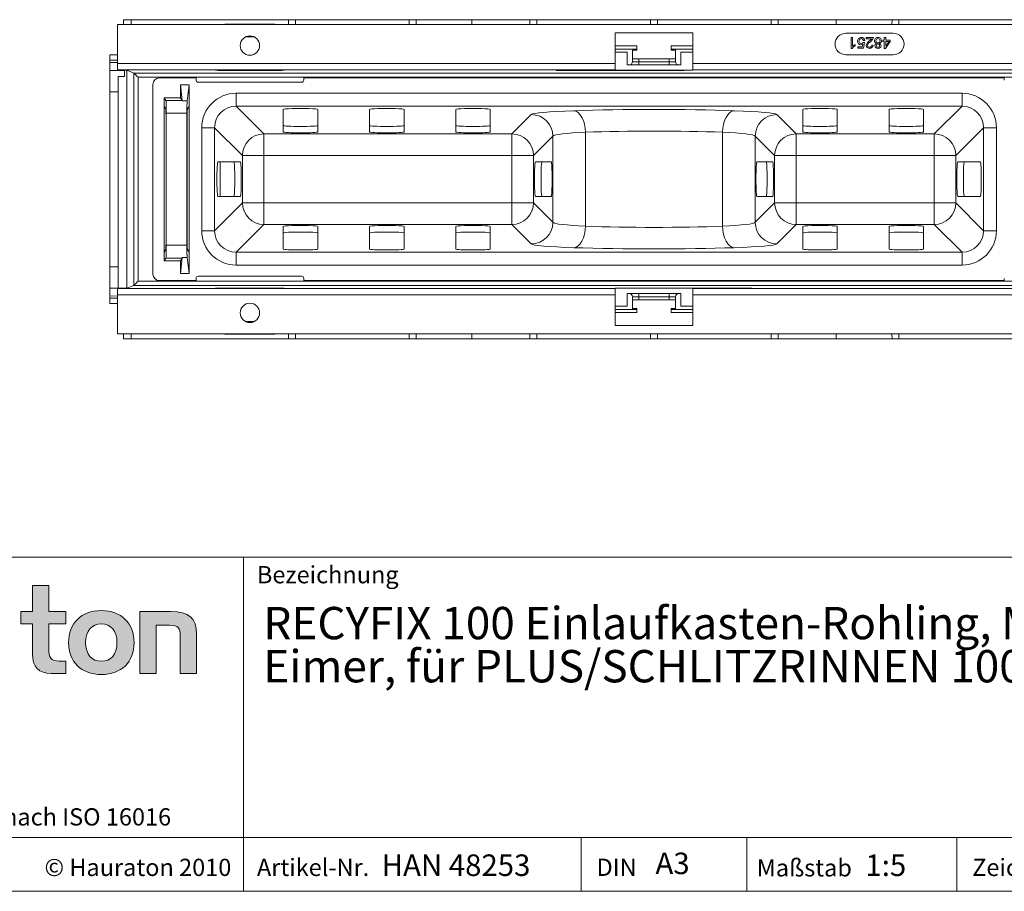
# Model space of a CAD drawing. Units: millimetres. Extents: x 35 to 2065, y 35 to 1450.
# Drawn here: x 1329 to 1785, y 35 to 439 of the extents above; entities that cross this region are included whole.
import ezdxf

# ---------------------------------------------------------------- set-up
doc = ezdxf.new("R2010")
doc.units = ezdxf.units.MM
doc.header["$LTSCALE"] = 5
doc.styles.add('SLDTEXTSTYLE1', font='TXT', dxfattribs={"width": 0.605})
doc.styles.add('SLDTEXTSTYLE2', font='TXT', dxfattribs={"width": 0.562632})

# ---------------------------------------------------------------- blocks, each defined once
blk = doc.blocks.new('SW_NOTE_0')
at = {"color": 0, "linetype": 'Continuous', "lineweight": 0, "char_height": 15, "attachment_point": 1, "style": 'SLDTEXTSTYLE1'}
for s, insert in [('RECYFIX 100 Einlaufkasten-Rohling, Modell 2012, mit Kunststoff-', (0, 19.34)), ('Eimer, für PLUS/SCHLITZRINNEN 100', (0, -0.66))]:
    blk.add_mtext(s, dxfattribs=dict(at, insert=insert))

msp = doc.modelspace()

# ---------------------------------------------------------------- hatches: boundary and pattern name
at = {"linetype": 'Continuous'}
h = msp.add_hatch(color=7, dxfattribs=at)
edge = h.paths.add_edge_path(flags=0)
edge.add_spline(control_points=[(1334.47, 145.04), (1334.47, 139.16), (1337.63, 136.06), (1343.12, 136.06)], knot_values=[11, 11, 11, 11, 12, 12, 12, 12], weights=[1, 1, 1, 1], degree=3, periodic=0)
edge.add_line((1343.12, 136.06), (1350.04, 136.06))
edge.add_line((1350.04, 136.06), (1350.04, 141.78))
edge.add_line((1350.04, 141.78), (1346.93, 141.78))
edge.add_spline(control_points=[(1346.93, 141.78), (1343.07, 141.78), (1342.04, 143.46), (1342.04, 147.44)], knot_values=[7, 7, 7, 7, 8, 8, 8, 8], weights=[1, 1, 1, 1], degree=3, periodic=0)
edge.add_line((1342.04, 147.44), (1342.04, 159.03))
edge.add_line((1342.04, 159.03), (1350.04, 159.03))
edge.add_line((1350.04, 159.03), (1350.04, 164.75))
edge.add_line((1350.04, 164.75), (1342.04, 164.75))
edge.add_line((1342.04, 164.75), (1342.04, 176.83))
edge.add_line((1342.04, 176.83), (1334.47, 176.83))
edge.add_line((1334.47, 176.83), (1334.47, 164.75))
edge.add_line((1334.47, 164.75), (1329.13, 164.75))
edge.add_line((1329.13, 164.75), (1329.13, 159.03))
edge.add_line((1329.13, 159.03), (1334.47, 159.03))
edge.add_line((1334.47, 159.03), (1334.47, 145.04))
h = msp.add_hatch(color=7, dxfattribs=at)
edge = h.paths.add_edge_path(flags=0)
edge.add_spline(control_points=[(1366.48, 165.24), (1357.12, 165.24), (1351.24, 159.3), (1351.24, 150.38), (1351.24, 141.5), (1357.12, 135.57), (1366.48, 135.57)], knot_values=[0, 0, 0, 0, 1, 1, 1, 2, 2, 2, 2], weights=[1, 1, 1, 1, 1, 1, 1], degree=3, periodic=0)
edge.add_spline(control_points=[(1366.48, 135.57), (1375.9, 135.57), (1381.68, 141.5), (1381.68, 150.38), (1381.68, 159.3), (1375.8, 165.24), (1366.48, 165.24)], knot_values=[2, 2, 2, 2, 3, 3, 3, 4, 4, 4, 4], weights=[1, 1, 1, 1, 1, 1, 1], degree=3, periodic=0)
edge = h.paths.add_edge_path(flags=0)
edge.add_spline(control_points=[(1366.43, 159.03), (1370.95, 159.03), (1373.73, 155.93), (1373.73, 150.38), (1373.73, 144.82), (1370.9, 141.72), (1366.43, 141.72)], knot_values=[0, 0, 0, 0, 1, 1, 1, 2, 2, 2, 2], weights=[1, 1, 1, 1, 1, 1, 1], degree=3, periodic=0)
edge.add_spline(control_points=[(1366.43, 141.72), (1361.96, 141.72), (1359.19, 144.82), (1359.19, 150.38), (1359.19, 155.93), (1362.02, 159.03), (1366.43, 159.03)], knot_values=[2, 2, 2, 2, 3, 3, 3, 4, 4, 4, 4], weights=[1, 1, 1, 1, 1, 1, 1], degree=3, periodic=0)
h = msp.add_hatch(color=7, dxfattribs=at)
edge = h.paths.add_edge_path(flags=0)
edge.add_spline(control_points=[(1398.02, 158.43), (1402.32, 158.43), (1403.03, 157.29), (1403.03, 153.32)], knot_values=[4, 4, 4, 4, 5, 5, 5, 5], weights=[1, 1, 1, 1], degree=3, periodic=0)
edge.add_line((1403.03, 153.32), (1403.03, 136.06))
edge.add_line((1403.03, 136.06), (1410.6, 136.06))
edge.add_line((1410.6, 136.06), (1410.6, 154.24))
edge.add_spline(control_points=[(1410.6, 154.24), (1410.6, 161.86), (1407.12, 164.75), (1398.62, 164.75)], knot_values=[0, 0, 0, 0, 1, 1, 1, 1], weights=[1, 1, 1, 1], degree=3, periodic=0)
edge.add_line((1398.62, 164.75), (1384.35, 164.75))
edge.add_line((1384.35, 164.75), (1384.35, 136.06))
edge.add_line((1384.35, 136.06), (1391.92, 136.06))
edge.add_line((1391.92, 136.06), (1391.92, 158.43))
edge.add_line((1391.92, 158.43), (1398.02, 158.43))

# ---------------------------------------------------------------- linework, layer by layer
at = {"color": 7, "linetype": 'Continuous', "lineweight": 15}
for p, q in [((1376.68, 437.04), (1376.72, 439.34)), ((1376.72, 439.34), (1380.3, 439.34)), ((1380.3, 437.04), (1380.3, 439.34)), ((1380.3, 439.34), (1380.3, 439.34)), ((1380.34, 437.04), (1380.3, 439.34)), ((1380.3, 439.34), (1453.3, 439.34)), ((1453.26, 437.04), (1453.3, 439.34)), ((1453.3, 439.34), (1456.47, 439.34)), ((1456.51, 437.04), (1456.47, 439.34)), ((1456.47, 439.34), (1509.3, 439.34)), ((1509.26, 437.04), (1509.3, 439.34)), ((1509.3, 439.34), (1512.47, 439.34)), ((1512.51, 437.04), (1512.47, 439.34)), ((1512.47, 439.34), (1538.32, 439.34)), ((1538.32, 439.34), (1565.3, 439.34)), ((1565.26, 437.04), (1565.3, 439.34)), ((1565.3, 439.34), (1568.47, 439.34)), ((1568.51, 437.04), (1568.47, 439.34)), ((1568.47, 439.34), (1621.3, 439.34)), ((1621.26, 437.04), (1621.3, 439.34)), ((1621.3, 439.34), (1624.47, 439.34)), ((1624.51, 437.04), (1624.47, 439.34)), ((1624.47, 439.34), (1677.3, 439.34)), ((1677.26, 437.04), (1677.3, 439.34)), ((1677.3, 439.34), (1680.47, 439.34)), ((1680.51, 437.04), (1680.47, 439.34)), ((1680.47, 439.34), (1707.45, 439.34)), ((1707.45, 439.34), (1733.3, 439.34)), ((1733.26, 437.04), (1733.3, 439.34)), ((1733.3, 439.34), (1736.47, 439.34)), ((1736.51, 437.04), (1736.47, 439.34)), ((1736.47, 439.34), (1789.3, 439.34)), ((1373.89, 437.04), (1871.89, 437.04)), ((1373.89, 419.04), (1373.89, 437.04)), ((1423.79, 437.29), (1422.4, 437.04)), ((1423.79, 437.29), (1446.98, 437.29)), ((1423.79, 437.29), (1423.79, 437.29)), ((1446.98, 437.29), (1446.98, 437.29)), ((1448.37, 437.04), (1446.98, 437.29)), ((1604.89, 433.24), (1640.89, 433.24)), ((1604.89, 433.24), (1604.89, 419.04)), ((1640.89, 433.24), (1640.89, 419.04)), ((1733.89, 433.04), (1711.89, 433.04)), ((1714.38, 431.04), (1715.03, 431.04)), ((1714.38, 425.98), (1714.38, 431.04)), ((1715.03, 431.04), (1715.03, 427.08)), ((1720.61, 429.73), (1719.96, 429.68)), ((1721.33, 431.04), (1724.64, 431.04)), ((1721.33, 430.46), (1721.33, 431.04)), ((1723.79, 430.46), (1721.33, 430.46)), ((1729.05, 429.88), (1729.7, 429.88)), ((1729.05, 429.29), (1729.05, 429.88)), ((1729.7, 429.88), (1729.7, 431.04)), ((1729.7, 431.04), (1730.35, 431.04)), ((1730.35, 431.04), (1730.35, 429.88)), ((1730.35, 429.88), (1732.5, 429.88)), ((1732.5, 429.88), (1732.5, 429.29)), ((1604.89, 427.24), (1614.89, 427.24)), ((1612.89, 425.24), (1614.89, 425.24)), ((1612.89, 425.24), (1612.89, 419.84)), ((1614.89, 427.24), (1614.89, 425.74)), ((1614.89, 425.74), (1614.89, 425.24)), ((1630.89, 427.24), (1640.89, 427.24)), ((1630.89, 425.74), (1630.89, 427.24)), ((1630.89, 425.74), (1630.89, 425.24)), ((1632.89, 425.24), (1630.89, 425.24)), ((1632.89, 425.24), (1632.89, 419.84)), ((1714.77, 425.98), (1714.38, 425.98)), ((1716.26, 427.8), (1716.26, 427.21)), ((1717.5, 426.11), (1717.5, 426.69)), ((1717.5, 426.69), (1719.5, 426.69)), ((1719.99, 426.11), (1717.5, 426.11)), ((1719.5, 426.69), (1719.76, 428.06)), ((1719.9, 428.77), (1720.48, 428.7)), ((1720.48, 428.7), (1719.99, 426.11)), ((1723.86, 427.54), (1724.51, 427.47)), ((1726.08, 428.36), (1726.08, 428.37)), ((1727.47, 428.37), (1727.47, 428.36)), ((1729.7, 429.29), (1729.05, 429.29)), ((1729.7, 426.04), (1729.7, 429.29)), ((1730.24, 426.04), (1729.7, 426.04)), ((1732.5, 429.29), (1730.24, 426.04)), ((1730.35, 429.29), (1730.35, 427.07)), ((1731.9, 429.29), (1730.35, 429.29)), ((1730.35, 427.07), (1730.37, 427.07)), ((1730.37, 427.07), (1731.9, 429.29)), ((1373.89, 423.08), (1370.39, 423.04)), ((1370.39, 420.54), (1370.39, 423.04)), ((1373.89, 420.51), (1370.39, 420.54)), ((1370.39, 419.54), (1370.39, 420.54)), ((1610.39, 424.24), (1604.89, 424.24)), ((1610.39, 418.34), (1610.39, 424.24)), ((1612.89, 421.24), (1615.88, 421.24)), ((1615.88, 421.24), (1629.9, 421.24)), ((1629.9, 421.24), (1632.89, 421.24)), ((1635.39, 424.24), (1640.89, 424.24)), ((1635.39, 418.34), (1635.39, 424.24)), ((1711.89, 423.04), (1733.89, 423.04)), ((1370.39, 415.84), (1370.39, 419.54)), ((1370.39, 415.82), (1374.33, 415.85)), ((1370.39, 405.93), (1370.39, 415.82)), ((1374.27, 415.91), (1373.94, 416.04)), ((1374.27, 415.91), (1378.27, 415.91)), ((1374.27, 415.88), (1374.27, 415.91)), ((1374.27, 415.88), (1377.27, 415.85)), ((1374.27, 415.88), (1374.51, 415.78)), ((1377.27, 415.76), (1374.51, 415.78)), ((1377.27, 412.97), (1377.27, 415.85)), ((1381.52, 414.61), (1378.27, 415.91)), ((1378.27, 314.78), (1378.27, 415.91)), ((1421.43, 416.03), (1425.39, 416.03)), ((1425.39, 416.03), (1445.38, 416.03)), ((1445.38, 416.03), (1449.35, 416.03)), ((1577.51, 415.82), (1636.89, 415.82)), ((1577.64, 415.9), (1636.89, 415.9)), ((1604.89, 416.04), (1604.89, 419.04)), ((1604.89, 415.93), (1604.89, 416.04)), ((1604.89, 415.93), (1640.89, 415.93)), ((1610.39, 418.34), (1611.39, 418.34)), ((1615.88, 418.34), (1611.39, 418.34)), ((1629.9, 418.34), (1615.88, 418.34)), ((1634.39, 418.34), (1629.9, 418.34)), ((1634.39, 418.34), (1635.39, 418.34)), ((1636.89, 415.9), (1636.89, 415.82)), ((1640.89, 416.04), (1640.89, 419.04)), ((1640.89, 415.93), (1640.89, 416.04)), ((1377.27, 412.97), (1374.27, 412.95)), ((1374.27, 314.78), (1374.27, 412.95)), ((1393.39, 412.34), (1410.39, 412.34)), ((1410.39, 411.34), (1410.39, 412.34)), ((1460.39, 412.34), (1460.39, 411.34)), ((1460.39, 412.34), (1785.39, 412.34)), ((1785.39, 412.34), (1785.39, 411.34)), ((1390.39, 321.34), (1390.39, 409.34)), ((1403.18, 409.14), (1404.04, 401.67)), ((1403.18, 409.14), (1407.18, 409.14)), ((1403.18, 403.14), (1403.18, 409.14)), ((1407.18, 409.14), (1406.31, 401.67)), ((1407.18, 409.14), (1407.18, 399.14)), ((1459.39, 410.34), (1411.39, 410.34)), ((1370.39, 405.93), (1370.39, 324.76)), ((1395.6, 403.14), (1395.6, 399.14)), ((1396.41, 401.92), (1395.6, 403.14)), ((1395.6, 403.14), (1403.18, 403.14)), ((1403.99, 401.92), (1403.18, 403.14)), ((1395.6, 399.14), (1396.37, 397.97)), ((1395.6, 331.55), (1395.6, 399.14)), ((1407.18, 399.14), (1406.4, 397.97)), ((1407.18, 331.55), (1407.18, 399.14)), ((1450.89, 387.26), (1450.89, 397.74)), ((1466.89, 397.74), (1466.89, 387.26)), ((1490.89, 387.26), (1490.89, 397.74)), ((1506.89, 397.74), (1506.89, 387.26)), ((1530.89, 387.26), (1530.89, 397.74)), ((1546.89, 397.74), (1546.89, 387.26)), ((1691.89, 387.26), (1691.89, 397.74)), ((1707.89, 397.74), (1707.89, 387.26)), ((1731.89, 387.26), (1731.89, 397.74)), ((1747.89, 397.74), (1747.89, 387.26)), ((1396.47, 394.98), (1396.47, 335.71)), ((1396.61, 334.76), (1396.61, 395.93)), ((1406.16, 334.76), (1406.16, 395.93)), ((1406.3, 394.98), (1406.3, 335.71)), ((1430.97, 373.34), (1420.49, 373.34)), ((1567.85, 373.34), (1575.19, 373.34)), ((1670.58, 373.34), (1677.92, 373.34)), ((1774.28, 373.34), (1763.8, 373.34)), ((1420.49, 357.34), (1430.97, 357.34)), ((1575.19, 357.34), (1567.85, 357.34)), ((1677.92, 357.34), (1670.58, 357.34)), ((1763.8, 357.34), (1774.28, 357.34)), ((1450.89, 343.43), (1450.89, 332.95)), ((1466.89, 332.95), (1466.89, 343.43)), ((1490.89, 343.43), (1490.89, 332.95)), ((1506.89, 332.95), (1506.89, 343.43)), ((1530.89, 343.43), (1530.89, 332.95)), ((1546.89, 332.95), (1546.89, 343.43)), ((1691.89, 343.43), (1691.89, 332.95)), ((1707.89, 332.95), (1707.89, 343.43)), ((1731.89, 343.43), (1731.89, 332.95)), ((1747.89, 332.95), (1747.89, 343.43)), ((1396.37, 332.72), (1395.6, 331.55)), ((1395.6, 331.55), (1395.6, 327.55)), ((1403.18, 321.55), (1404.04, 329.02)), ((1407.18, 321.55), (1406.31, 329.02)), ((1406.4, 332.72), (1407.18, 331.55)), ((1407.18, 331.55), (1407.18, 321.55)), ((1370.39, 324.76), (1370.39, 314.87)), ((1395.6, 327.55), (1396.41, 328.77)), ((1395.6, 327.55), (1403.18, 327.55)), ((1403.18, 327.55), (1403.99, 328.77)), ((1403.18, 327.55), (1403.18, 321.55)), ((1403.18, 321.55), (1407.18, 321.55)), ((1459.39, 320.34), (1411.39, 320.34)), ((1381.52, 316.08), (1378.27, 314.78)), ((1393.39, 318.34), (1410.39, 318.34)), ((1410.39, 319.34), (1410.39, 318.34)), ((1460.39, 318.34), (1460.39, 319.34)), ((1460.39, 318.34), (1785.39, 318.34)), ((1785.39, 319.34), (1785.39, 318.34)), ((1370.39, 314.87), (1374.27, 314.84)), ((1370.39, 314.85), (1370.39, 311.15)), ((1370.39, 311.15), (1370.39, 310.14)), ((1373.89, 311.64), (1373.89, 293.64)), ((1373.94, 314.64), (1374.27, 314.78)), ((1374.27, 314.78), (1378.27, 314.78)), ((1425.39, 314.66), (1421.43, 314.66)), ((1445.38, 314.66), (1425.39, 314.66)), ((1449.35, 314.66), (1445.38, 314.66)), ((1640.89, 314.76), (1604.89, 314.76)), ((1604.89, 314.76), (1604.89, 314.64)), ((1604.89, 314.64), (1604.89, 311.64)), ((1604.89, 297.44), (1604.89, 311.64)), ((1608.89, 314.79), (1608.89, 314.87)), ((1668.26, 314.87), (1608.89, 314.87)), ((1668.13, 314.79), (1608.89, 314.79)), ((1611.39, 312.34), (1610.39, 312.34)), ((1610.39, 312.34), (1610.39, 306.44)), ((1611.39, 312.34), (1615.88, 312.34)), ((1612.89, 305.44), (1612.89, 310.84)), ((1615.88, 312.34), (1629.9, 312.34)), ((1629.9, 312.34), (1634.39, 312.34)), ((1632.89, 305.44), (1632.89, 310.84)), ((1635.39, 312.34), (1634.39, 312.34)), ((1635.39, 312.34), (1635.39, 306.44)), ((1640.89, 314.76), (1640.89, 314.64)), ((1640.89, 314.64), (1640.89, 311.64)), ((1640.89, 297.44), (1640.89, 311.64)), ((1373.89, 310.18), (1370.39, 310.14)), ((1370.39, 310.14), (1370.39, 307.64)), ((1373.89, 307.61), (1370.39, 307.64)), ((1610.39, 306.44), (1604.89, 306.44)), ((1615.88, 309.44), (1612.89, 309.44)), ((1629.9, 309.44), (1615.88, 309.44)), ((1632.89, 309.44), (1629.9, 309.44)), ((1635.39, 306.44), (1640.89, 306.44)), ((1614.89, 303.44), (1604.89, 303.44)), ((1612.89, 305.44), (1614.89, 305.44)), ((1614.89, 304.94), (1614.89, 305.44)), ((1614.89, 304.94), (1614.89, 303.44)), ((1630.89, 304.94), (1630.89, 305.44)), ((1632.89, 305.44), (1630.89, 305.44)), ((1630.89, 303.44), (1630.89, 304.94)), ((1640.89, 303.44), (1630.89, 303.44)), ((1640.89, 297.44), (1604.89, 297.44)), ((1373.89, 293.64), (1871.89, 293.64)), ((1376.72, 291.34), (1376.68, 293.64)), ((1380.3, 291.34), (1380.3, 293.64)), ((1380.34, 293.64), (1380.3, 291.34)), ((1422.4, 293.64), (1423.79, 293.39)), ((1423.79, 293.39), (1423.79, 293.39)), ((1423.79, 293.39), (1446.98, 293.39)), ((1446.98, 293.39), (1448.37, 293.64)), ((1446.98, 293.39), (1446.98, 293.39)), ((1453.26, 293.64), (1453.3, 291.34)), ((1456.51, 293.64), (1456.47, 291.34)), ((1509.26, 293.64), (1509.3, 291.34)), ((1512.51, 293.64), (1512.47, 291.34)), ((1565.26, 293.64), (1565.3, 291.34)), ((1568.51, 293.64), (1568.47, 291.34)), ((1621.26, 293.64), (1621.3, 291.34)), ((1624.51, 293.64), (1624.47, 291.34)), ((1677.26, 293.64), (1677.3, 291.34)), ((1680.51, 293.64), (1680.47, 291.34)), ((1733.26, 293.64), (1733.3, 291.34)), ((1736.51, 293.64), (1736.47, 291.34)), ((1380.3, 291.34), (1376.72, 291.34)), ((1380.3, 291.34), (1380.3, 291.34)), ((1453.3, 291.34), (1380.3, 291.34)), ((1456.47, 291.34), (1453.3, 291.34)), ((1509.3, 291.34), (1456.47, 291.34)), ((1512.47, 291.34), (1509.3, 291.34)), ((1538.32, 291.34), (1512.47, 291.34)), ((1565.3, 291.34), (1538.32, 291.34)), ((1568.47, 291.34), (1565.3, 291.34)), ((1621.3, 291.34), (1568.47, 291.34)), ((1624.47, 291.34), (1621.3, 291.34)), ((1677.3, 291.34), (1624.47, 291.34)), ((1680.47, 291.34), (1677.3, 291.34)), ((1707.45, 291.34), (1680.47, 291.34)), ((1733.3, 291.34), (1707.45, 291.34)), ((1736.47, 291.34), (1733.3, 291.34)), ((1789.3, 291.34), (1736.47, 291.34))]:
    msp.add_line(p, q, dxfattribs=at)
at = {"color": 8, "linetype": 'Continuous', "lineweight": 0}
for p, q in [((1437.45, 431.34), (1433.32, 431.34)), ((1614.89, 425.74), (1604.89, 425.74)), ((1640.89, 425.74), (1630.89, 425.74)), ((1615.88, 419.84), (1615.88, 421.24)), ((1629.9, 419.84), (1629.9, 421.24)), ((1373.89, 419.5), (1370.39, 419.54)), ((1373.89, 419.04), (1604.89, 419.04)), ((1373.94, 416.04), (1604.89, 416.04)), ((1419.42, 415.87), (1419.42, 416.02)), ((1423.42, 416.03), (1423.42, 415.84)), ((1447.35, 415.84), (1423.42, 415.84)), ((1425.39, 416.03), (1425.39, 416.03)), ((1445.38, 416.03), (1445.38, 416.03)), ((1447.35, 416.03), (1447.35, 415.84)), ((1451.35, 416.02), (1451.35, 415.87)), ((1612.89, 419.84), (1615.88, 419.84)), ((1615.88, 419.84), (1615.88, 418.34)), ((1615.88, 419.84), (1629.9, 419.84)), ((1629.9, 419.84), (1632.89, 419.84)), ((1629.9, 419.84), (1629.9, 418.34)), ((1640.89, 419.04), (1871.89, 419.04)), ((1640.89, 416.04), (1871.83, 416.04)), ((1381.52, 414.61), (1864.25, 414.61)), ((1381.52, 316.08), (1381.52, 414.61)), ((1862.25, 412.61), (1383.52, 412.61)), ((1383.52, 412.61), (1383.52, 318.08)), ((1374.27, 405.93), (1370.39, 405.93)), ((1429, 405.21), (1765.78, 405.21)), ((1429, 405.21), (1429, 399.22)), ((1765.78, 405.21), (1765.78, 399.22)), ((1396.41, 401.92), (1403.99, 401.92)), ((1404.04, 401.67), (1406.31, 401.67)), ((1765.78, 399.22), (1429, 399.22)), ((1429, 399.22), (1441.88, 386.34)), ((1752.89, 386.34), (1765.78, 399.22)), ((1396.61, 395.93), (1406.16, 395.93)), ((1556.95, 386.34), (1565.94, 395.33)), ((1679.83, 395.33), (1688.82, 386.34)), ((1413.02, 341.45), (1413.02, 389.24)), ((1419.01, 389.24), (1413.02, 389.24)), ((1419.01, 389.24), (1419.01, 341.45)), ((1431.89, 376.35), (1419.01, 389.24)), ((1775.76, 389.24), (1762.88, 376.35)), ((1781.75, 389.24), (1775.76, 389.24)), ((1775.76, 341.45), (1775.76, 389.24)), ((1781.75, 389.24), (1781.75, 341.45)), ((1441.88, 386.34), (1556.95, 386.34)), ((1441.88, 386.34), (1441.88, 376.35)), ((1556.95, 386.34), (1556.95, 376.35)), ((1575.93, 385.35), (1566.93, 376.35)), ((1575.93, 385.35), (1575.93, 345.34)), ((1591.12, 387.13), (1591.12, 343.56)), ((1654.65, 387.13), (1654.65, 343.56)), ((1669.84, 385.35), (1669.84, 345.34)), ((1678.84, 376.35), (1669.84, 385.35)), ((1688.82, 386.34), (1752.89, 386.34)), ((1688.82, 376.35), (1688.82, 386.34)), ((1752.89, 376.35), (1752.89, 386.34)), ((1431.89, 354.34), (1431.89, 376.35)), ((1431.89, 376.35), (1441.88, 376.35)), ((1556.95, 376.35), (1441.88, 376.35)), ((1441.88, 376.35), (1441.88, 354.34)), ((1556.95, 376.35), (1566.93, 376.35)), ((1556.95, 354.34), (1556.95, 376.35)), ((1566.93, 376.35), (1566.93, 354.34)), ((1678.84, 354.34), (1678.84, 376.35)), ((1678.84, 376.35), (1688.82, 376.35)), ((1688.82, 376.35), (1688.82, 354.34)), ((1752.89, 376.35), (1688.82, 376.35)), ((1752.89, 376.35), (1762.88, 376.35)), ((1752.89, 354.34), (1752.89, 376.35)), ((1762.88, 376.35), (1762.88, 354.34)), ((1421.53, 357.34), (1421.53, 373.34)), ((1419.01, 341.45), (1431.89, 354.34)), ((1431.89, 354.34), (1441.88, 354.34)), ((1441.88, 354.34), (1441.88, 344.35)), ((1441.88, 354.34), (1556.95, 354.34)), ((1556.95, 354.34), (1566.93, 354.34)), ((1556.95, 354.34), (1556.95, 344.35)), ((1566.93, 354.34), (1575.93, 345.34)), ((1669.84, 345.34), (1678.84, 354.34)), ((1678.84, 354.34), (1688.82, 354.34)), ((1688.82, 344.35), (1688.82, 354.34)), ((1688.82, 354.34), (1752.89, 354.34)), ((1752.89, 354.34), (1762.88, 354.34)), ((1752.89, 344.35), (1752.89, 354.34)), ((1762.88, 354.34), (1775.76, 341.45)), ((1441.88, 344.35), (1429, 331.47)), ((1556.95, 344.35), (1441.88, 344.35)), ((1565.94, 335.36), (1556.95, 344.35)), ((1688.82, 344.35), (1679.83, 335.36)), ((1752.89, 344.35), (1688.82, 344.35)), ((1765.78, 331.47), (1752.89, 344.35)), ((1419.01, 341.45), (1413.02, 341.45)), ((1781.75, 341.45), (1775.76, 341.45)), ((1396.61, 334.76), (1406.16, 334.76)), ((1404.04, 329.02), (1406.31, 329.02)), ((1429, 331.47), (1429, 325.48)), ((1429, 331.47), (1765.78, 331.47)), ((1765.78, 331.47), (1765.78, 325.48)), ((1374.27, 324.76), (1370.39, 324.76)), ((1396.41, 328.77), (1403.99, 328.77)), ((1765.78, 325.48), (1429, 325.48)), ((1864.25, 316.08), (1381.52, 316.08)), ((1383.52, 318.08), (1862.25, 318.08)), ((1373.89, 311.19), (1370.39, 311.15)), ((1604.89, 311.64), (1373.89, 311.64)), ((1604.89, 314.64), (1373.94, 314.64)), ((1419.42, 314.67), (1419.42, 314.82)), ((1423.42, 314.85), (1447.35, 314.85)), ((1423.42, 314.85), (1423.42, 314.66)), ((1425.39, 314.66), (1425.39, 314.66)), ((1445.38, 314.66), (1445.38, 314.66)), ((1447.35, 314.85), (1447.35, 314.66)), ((1451.35, 314.82), (1451.35, 314.67)), ((1615.88, 310.84), (1612.89, 310.84)), ((1615.88, 310.84), (1615.88, 312.34)), ((1615.88, 310.84), (1615.88, 309.44)), ((1629.9, 310.84), (1615.88, 310.84)), ((1629.9, 310.84), (1629.9, 312.34)), ((1632.89, 310.84), (1629.9, 310.84)), ((1629.9, 310.84), (1629.9, 309.44)), ((1871.83, 314.64), (1640.89, 314.64)), ((1871.89, 311.64), (1640.89, 311.64)), ((1604.89, 304.94), (1614.89, 304.94)), ((1630.89, 304.94), (1640.89, 304.94)), ((1437.45, 299.34), (1433.32, 299.34))]:
    msp.add_line(p, q, dxfattribs=at)
at = {"color": 7, "linetype": 'Continuous', "lineweight": 0}
for p, q in [((1115, 190), (2065, 190)), ((1432.45, 35), (1432.45, 190)), ((1334.47, 164.75), (1334.47, 176.83)), ((1334.47, 176.83), (1342.04, 176.83)), ((1342.04, 176.83), (1342.04, 164.75)), ((1329.13, 159.03), (1329.13, 164.75)), ((1329.13, 164.75), (1334.47, 164.75)), ((1342.04, 164.75), (1350.04, 164.75)), ((1350.04, 164.75), (1350.04, 159.03)), ((1384.35, 136.06), (1384.35, 164.75)), ((1384.35, 164.75), (1398.62, 164.75)), ((1334.47, 159.03), (1329.13, 159.03)), ((1334.47, 145.04), (1334.47, 159.03)), ((1350.04, 159.03), (1342.04, 159.03)), ((1342.04, 159.03), (1342.04, 147.44)), ((1398.02, 158.43), (1391.92, 158.43)), ((1391.92, 158.43), (1391.92, 136.06)), ((1403.03, 136.06), (1403.03, 153.32)), ((1410.6, 154.24), (1410.6, 136.06)), ((1346.93, 141.78), (1350.04, 141.78)), ((1350.04, 141.78), (1350.04, 136.06)), ((1350.04, 136.06), (1343.12, 136.06)), ((1391.92, 136.06), (1384.35, 136.06)), ((1410.6, 136.06), (1403.03, 136.06)), ((1115, 60), (2065, 60)), ((1589.06, 35), (1589.06, 60)), ((1665.98, 60), (1665.98, 35)), ((1763.42, 60), (1763.42, 35)), ((1115, 35), (2065, 35)), ((1139, 35), (2065, 35))]:
    msp.add_line(p, q, dxfattribs=at)
at = {"color": 7, "linetype": 'Continuous', "lineweight": 15, "flags": 128}
for points in [[(1723.06, 429.72), (1723.5, 430.11), (1723.79, 430.46)], [(1716.26, 427.21), (1715.32, 426.64), (1714.77, 425.98)], [(1715.03, 427.08), (1715.69, 427.54), (1716.26, 427.8)], [(1719.76, 428.06), (1719.27, 427.8), (1718.83, 427.73)], [(1719, 428.32), (1719.56, 428.46), (1719.9, 428.77)], [(1383.52, 412.61), (1383.13, 413), (1382.76, 413.37), (1382.42, 413.71), (1382.11, 414.02), (1381.87, 414.26), (1381.68, 414.45), (1381.56, 414.57), (1381.52, 414.61)], [(1383.52, 318.08), (1383.13, 317.69), (1382.76, 317.32), (1382.42, 316.98), (1382.11, 316.67), (1381.87, 316.43), (1381.68, 316.24), (1381.56, 316.12), (1381.52, 316.08)]]:
    msp.add_lwpolyline(points, dxfattribs=at)
at = {"color": 8, "linetype": 'Continuous', "lineweight": 0, "flags": 128}
for points in [[(1420.16, 416.01), (1419.81, 415.91), (1419.42, 415.87)], [(1450.61, 416.01), (1450.96, 415.91), (1451.35, 415.87)], [(1585.73, 397.11), (1586.75, 396.85), (1587.74, 396.23), (1588.65, 395.28), (1589.46, 394.04), (1590.13, 392.54), (1590.64, 390.85), (1590.97, 389.02), (1591.12, 387.13)], [(1660.04, 397.11), (1659.02, 396.85), (1658.03, 396.23), (1657.12, 395.28), (1656.31, 394.04), (1655.64, 392.54), (1655.13, 390.85), (1654.8, 389.02), (1654.65, 387.13)], [(1591.12, 343.56), (1590.97, 341.66), (1590.64, 339.84), (1590.13, 338.15), (1589.46, 336.65), (1588.65, 335.41), (1587.74, 334.46), (1586.75, 333.84), (1585.73, 333.57)], [(1654.65, 343.56), (1654.8, 341.66), (1655.13, 339.84), (1655.64, 338.15), (1656.31, 336.65), (1657.12, 335.41), (1658.03, 334.46), (1659.02, 333.84), (1660.04, 333.57)]]:
    msp.add_lwpolyline(points, dxfattribs=at)
at = {"color": 7, "linetype": 'Continuous', "lineweight": 15}
for centre in [(1435.39, 427.34), (1435.39, 303.34)]:
    msp.add_circle(centre, 4.5, dxfattribs=at)
for centre, radius, start, end in [((1711.89, 428.04), 5, 90, 270), ((1718.98, 429.43), 1.68, 89.2062, 182.901), ((1719.04, 429.5), 1.09, 92.1514, 184.6308), ((1718.96, 429.33), 1.02, 175.6046, 272.0083), ((1719, 429.63), 0.963, 3.2044, 90.267), ((1719.12, 429.62), 1.5, 4.2489, 94.3344), ((1724.71, 426.67), 3.47, 118.4868, 167.3275), ((1721.87, 431.59), 2.82, 298.9326, 348.8976), ((1726.67, 429.6), 1.52, 86.0269, 178.8443), ((1726.38, 429.56), 1.22, 176.7375, 255.8665), ((1726.74, 429.65), 0.937, 87.8945, 181.9258), ((1726.76, 429.6), 0.958, 178.63, 271.6073), ((1726.89, 429.6), 1.51, 0.16, 94.3738), ((1726.8, 429.64), 0.952, 358.2871, 91.5349), ((1726.81, 429.58), 0.942, 268.6468, 1.5936), ((1727.23, 429.53), 1.18, 281.5383, 4.0472), ((1733.89, 428.04), 5, 270, 90), ((1718.83, 429.27), 1.53, 177.2003, 269.9458), ((1722.74, 427.45), 1.42, 180.846, 275.8916), ((1724.33, 426.99), 2.39, 117.2232, 169.4566), ((1722.85, 427.44), 0.873, 180.5361, 273.4898), ((1723, 427.55), 1.51, 265.5286, 357.0357), ((1722.95, 427.47), 0.91, 266.8759, 4.148), ((1726.35, 427.4), 0.998, 105.7247, 182.4138), ((1726.69, 427.38), 1.34, 180.9365, 274.3436), ((1726.75, 427.37), 0.753, 88.1342, 180.8851), ((1726.78, 427.34), 0.777, 178.7009, 270.5628), ((1726.8, 427.37), 0.758, 356.9805, 91.8411), ((1726.89, 427.36), 1.32, 265.6818, 359.2276), ((1726.8, 427.32), 0.756, 268.6179, 0.3977), ((1727.23, 427.41), 0.982, 356.2582, 76.0411), ((1421.75, 37.73), 378.3, 90.049, 90.3527), ((1448.94, 14.46), 401.57, 89.6561, 89.9422), ((1608.89, 362.34), 62, 120.2584, 120.3989), ((1611.39, 419.84), 1.5, 270, 360), ((1634.39, 419.84), 1.5, 180, 270), ((1393.39, 409.34), 3, 90, 180), ((1411.39, 411.34), 1, 180, 270), ((1459.39, 411.34), 1, 270, 0), ((1393.39, 321.34), 3, 180, 270), ((1411.39, 319.34), 1, 90, 180), ((1459.39, 319.34), 1, 0, 90), ((1421.83, 716.23), 401.57, 269.6561, 269.9422), ((1449.02, 692.96), 378.3, 270.049, 270.3527), ((1611.39, 310.84), 1.5, 0, 90), ((1634.39, 310.84), 1.5, 90, 180), ((1636.89, 368.34), 62, 300.2584, 300.3989)]:
    msp.add_arc(centre, radius, start, end, dxfattribs=at)
at = {"color": 8, "linetype": 'Continuous', "lineweight": 0}
for centre, radius, start, end in [((1565.91, 385.32), 10.02, 0.1836, 89.8164), ((1679.86, 385.32), 10.02, 90.1836, 179.8164), ((1441.91, 376.32), 10.02, 90.1835, 179.8165), ((1556.92, 376.32), 10.02, 0.1836, 89.8164), ((1688.85, 376.32), 10.02, 90.1836, 179.8164), ((1752.86, 376.32), 10.02, 0.1835, 89.8165), ((1441.91, 354.37), 10.02, 180.1835, 269.8165), ((1556.92, 354.37), 10.02, 270.1836, 359.8164), ((1688.85, 354.37), 10.02, 180.1836, 269.8164), ((1752.86, 354.37), 10.02, 270.1835, 359.8165), ((1565.91, 345.37), 10.02, 270.1836, 359.8164), ((1679.86, 345.37), 10.02, 180.1836, 269.8164), ((1419.42, 312.83), 1.99, 67.647, 90.0754), ((1448.35, 171.65), 143.21, 88.7999, 90.4), ((1451.35, 312.83), 1.99, 89.9246, 112.353)]:
    msp.add_arc(centre, radius, start, end, dxfattribs=at)
at = {"color": 7, "linetype": 'Continuous', "lineweight": 15}
for centre, major_axis, ratio, start_param, end_param in [((1656.66, -3239.64), (-67.57, 7539.7), 0.012972, 1.060942, 1.061292), ((1589.11, -3239.64), (67.57, 7539.7), 0.012972, 5.221893, 5.222243), ((1373.94, 419.04), (0, 3), 0.017455, 1.570796, 3.134611), ((1381.52, 412.61), (0, 2), 0.017455, 6.265732, 6.276204), ((1396.36, 394.98), (0, 3), 0.034921, 4.712389, 6.230825), ((1396.4, 395.93), (0, 6), 0.034921, 4.712389, 6.230825), ((1403.98, 395.93), (0, 6), 0.034921, 5.989896, 6.230825), ((1406.37, 395.93), (0, 6), 0.034921, 0.29329, 1.570796), ((1406.41, 394.98), (0, 3), 0.034921, 0.05236, 1.570796), ((1458.89, 397.74), (8, 0), 0.052408, 0, 3.141593), ((1498.89, 397.74), (8, 0), 0.052408, 0, 3.141593), ((1538.89, 397.74), (8, 0), 0.052408, 0, 3.141593), ((1699.89, 397.74), (8, 0), 0.052408, 0, 3.141593), ((1739.89, 397.74), (8, 0), 0.052408, 0, 3.141593), ((1458.89, 390.26), (8, 0), 0.052408, 3.141593, 6.283185), ((1498.89, 390.26), (8, 0), 0.052408, 3.141593, 6.283185), ((1538.89, 390.26), (8, 0), 0.052408, 3.141593, 6.283185), ((1699.89, 390.26), (8, 0), 0.052408, 3.141593, 6.283185), ((1739.89, 390.26), (8, 0), 0.052408, 3.141593, 6.283185), ((1458.89, 387.26), (8, 0), 0.052408, 3.141593, 6.283185), ((1498.89, 387.26), (8, 0), 0.052408, 3.141593, 6.283185), ((1538.89, 387.26), (8, 0), 0.052408, 3.141593, 6.283185), ((1699.89, 387.26), (8, 0), 0.052408, 3.141593, 6.283185), ((1739.89, 387.26), (8, 0), 0.052408, 3.141593, 6.283185), ((1420.49, 365.34), (0, 8), 0.052408, 0, 3.141593), ((1427.97, 365.34), (0, 8), 0.052408, 3.141593, 6.283185), ((1430.97, 365.34), (0, 8), 0.052408, 3.141593, 6.283185), ((1567.85, 365.34), (0, 8), 0.052408, 0, 3.141593), ((1570.86, 365.34), (0, 8), 0.052408, 0, 3.141593), ((1575.19, 365.34), (0, 8), 0.052408, 3.141593, 6.283185), ((1670.58, 365.34), (0, 8), 0.052408, 0, 3.141593), ((1674.91, 365.34), (0, 8), 0.052408, 3.141593, 6.283185), ((1677.92, 365.34), (0, 8), 0.052408, 3.141593, 6.283185), ((1763.8, 365.34), (0, 8), 0.052408, 0, 3.141593), ((1766.8, 365.34), (0, 8), 0.052408, 0, 3.141593), ((1774.28, 365.34), (0, 8), 0.052408, 3.141593, 6.283185), ((1458.89, 343.43), (8, 0), 0.052408, 0, 3.141593), ((1498.89, 343.43), (8, 0), 0.052408, 0, 3.141593), ((1538.89, 343.43), (8, 0), 0.052408, 0, 3.141593), ((1699.89, 343.43), (8, 0), 0.052408, 0, 3.141593), ((1739.89, 343.43), (8, 0), 0.052408, 0, 3.141593), ((1458.89, 340.43), (8, 0), 0.052408, 0, 3.141593), ((1498.89, 340.43), (8, 0), 0.052408, 0, 3.141593), ((1538.89, 340.43), (8, 0), 0.052408, 0, 3.141593), ((1699.89, 340.43), (8, 0), 0.052408, 0, 3.141593), ((1739.89, 340.43), (8, 0), 0.052408, 0, 3.141593), ((1396.36, 335.71), (0, 3), 0.034921, 3.193953, 4.712389), ((1396.4, 334.76), (0, 6), 0.034921, 3.193953, 4.712389), ((1406.37, 334.76), (0, 6), 0.034921, 1.570796, 2.848303), ((1406.41, 335.71), (0, 3), 0.034921, 1.570796, 3.089233), ((1403.98, 334.76), (0, 6), 0.034921, 3.193953, 3.434882), ((1458.89, 332.95), (8, 0), 0.052408, 3.141593, 6.283185), ((1498.89, 332.95), (8, 0), 0.052408, 3.141593, 6.283185), ((1538.89, 332.95), (8, 0), 0.052408, 3.141593, 6.283185), ((1699.89, 332.95), (8, 0), 0.052408, 3.141593, 6.283185), ((1739.89, 332.95), (8, 0), 0.052408, 3.141593, 6.283185), ((1381.52, 318.08), (0, 2), 0.017455, 3.148574, 3.159046), ((1373.94, 311.64), (0, 3), 0.017455, 0.006981, 1.570796), ((1656.66, 3970.33), (67.57, 7539.7), 0.012972, 2.080301, 2.08065), ((1589.11, 3970.33), (-67.57, 7539.7), 0.012972, 4.202535, 4.202885)]:
    msp.add_ellipse(centre, major_axis=major_axis, ratio=ratio, start_param=start_param, end_param=end_param, dxfattribs=at)
at = {"color": 8, "linetype": 'Continuous', "lineweight": 0}
for centre, major_axis, ratio, start_param, end_param in [((1423.42, 415.87), (4, 0), 0.006982, 3.141593, 4.711963), ((1447.35, 415.87), (4, 0), 0.006982, 4.712815, 6.283185), ((1429.04, 389.19), (-11.34, 11.34), 0.997265, 5.499157, 7.067214), ((1765.73, 389.19), (11.34, 11.34), 0.997265, 5.499157, 7.067214), ((1429.04, 389.19), (7.11, -7.11), 0.994006, 2.357564, 3.925621), ((1622.89, 394.07), (69, 0), 0.052408, 1.002186, 2.139407), ((1765.73, 389.19), (7.11, 7.11), 0.994006, 5.499157, 7.067214), ((1608.89, 395.22), (43, 0), 0.052408, 2.139407, 3.089233), ((1636.89, 395.22), (43, 0), 0.052408, 0.05236, 1.002186), ((1608.89, 385.23), (33, 0), 0.068289, 2.139407, 3.089233), ((1622.89, 384.08), (59, 0), 0.06129, 1.002186, 2.139407), ((1636.89, 385.23), (33, 0), 0.068289, 0.05236, 1.002186), ((1608.89, 345.46), (33, 0), 0.068289, 3.193953, 4.143779), ((1622.89, 346.61), (59, 0), 0.06129, 4.143779, 5.280999), ((1636.89, 345.46), (33, 0), 0.068289, 5.280999, 6.230825), ((1429.04, 341.5), (-11.34, -11.34), 0.997265, 5.499157, 7.067214), ((1429.04, 341.5), (7.11, 7.11), 0.994006, 2.357564, 3.925621), ((1765.73, 341.5), (11.34, -11.34), 0.997265, 5.499157, 7.067214), ((1765.73, 341.5), (7.11, -7.11), 0.994006, 5.499157, 7.067214), ((1608.89, 335.47), (43, 0), 0.052408, 3.193953, 4.143779), ((1622.89, 336.62), (69, 0), 0.052408, 4.143779, 5.280999), ((1636.89, 335.47), (43, 0), 0.052408, 5.280999, 6.230825), ((1423.42, 314.82), (4, 0), 0.006982, 1.571223, 3.141593)]:
    msp.add_ellipse(centre, major_axis=major_axis, ratio=ratio, start_param=start_param, end_param=end_param, dxfattribs=at)
at = {"color": 8, "linetype": 'Continuous', "lineweight": 0, "true_color": 0x808080}
for points, knots in [([(1366.48, 135.57), (1357.12, 135.57), (1351.24, 141.5), (1351.24, 150.38), (1351.24, 159.3), (1357.12, 165.24), (1366.48, 165.24)], [0, 0, 0, 0, 1, 1, 1, 2, 2, 2, 2]), ([(1366.48, 165.24), (1375.8, 165.24), (1381.68, 159.3), (1381.68, 150.38), (1381.68, 141.5), (1375.9, 135.57), (1366.48, 135.57)], [2, 2, 2, 2, 3, 3, 3, 4, 4, 4, 4]), ([(1366.43, 159.03), (1362.02, 159.03), (1359.19, 155.93), (1359.19, 150.38), (1359.19, 144.82), (1361.96, 141.72), (1366.43, 141.72)], [2, 2, 2, 2, 3, 3, 3, 4, 4, 4, 4]), ([(1366.43, 141.72), (1370.9, 141.72), (1373.73, 144.82), (1373.73, 150.38), (1373.73, 155.93), (1370.95, 159.03), (1366.43, 159.03)], [0, 0, 0, 0, 1, 1, 1, 2, 2, 2, 2])]:
    msp.add_open_spline(points, degree=3, knots=knots, dxfattribs=at)
for points in [[(1398.62, 164.75), (1407.12, 164.75), (1410.6, 161.86), (1410.6, 154.24)], [(1403.03, 153.32), (1403.03, 157.29), (1402.32, 158.43), (1398.02, 158.43)], [(1342.04, 147.44), (1342.04, 143.46), (1343.07, 141.78), (1346.93, 141.78)], [(1343.12, 136.06), (1337.63, 136.06), (1334.47, 139.16), (1334.47, 145.04)]]:
    msp.add_open_spline(points, degree=3, dxfattribs=at)

# ---------------------------------------------------------------- block references
at = {"color": 7, "linetype": 'Continuous', "lineweight": 0}
msp.add_blockref('SW_NOTE_0', (1441.64, 147.59), dxfattribs=at)

# ---------------------------------------------------------------- texts
at = {"color": 7, "linetype": 'Continuous', "lineweight": 0, "attachment_point": 1}
for s, insert, char_height, style in [('Bezeichnung', (1438.65, 185.88), 8, 'SLDTEXTSTYLE1'), ('© Hauraton 2010                  Copyright nach ISO 16016', (1137.58, 73.52), 8, 'SLDTEXTSTYLE2'), ('Artikel-Nr.', (1438.65, 50.1), 8, 'SLDTEXTSTYLE1'), ('HAN 48253', (1496.52, 52.1), 10, 'SLDTEXTSTYLE1'), ('A3', (1623.54, 52.97), 10, 'SLDTEXTSTYLE1'), ('Maßstab', (1670.53, 49.9), 8, 'SLDTEXTSTYLE1'), ('1:5', (1720.94, 52.08), 10, 'SLDTEXTSTYLE1'), ('Zeichnungs-Nr.', (1770.5, 50.09), 8, 'SLDTEXTSTYLE1'), ('© Hauraton 2010', (1340.09, 50.1), 8, 'SLDTEXTSTYLE1'), ('DIN', (1596.22, 50.14), 8, 'SLDTEXTSTYLE1')]:
    msp.add_mtext(s, dxfattribs=dict(at, insert=insert, char_height=char_height, style=style))

doc.saveas('drawing.dxf')
